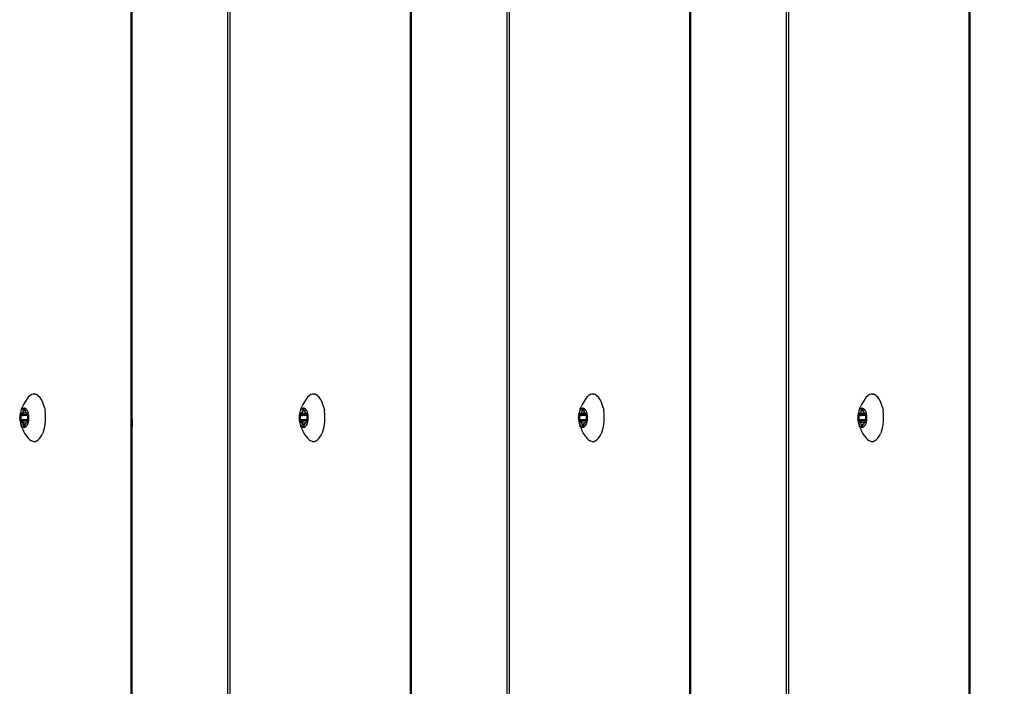
# Model space of a CAD drawing. Units: inches. Extents: x -97 to 951, y 78 to 810.
# Drawn here: x 359 to 380, y 243 to 257 of the extents above; entities that cross this region are included whole.
import ezdxf

# ---------------------------------------------------------------- set-up
doc = ezdxf.new("R2010")
doc.units = ezdxf.units.IN
doc.header["$MEASUREMENT"] = 0
doc.layers.add('VP-DIM', color=7, linetype='Continuous')
doc.layers.add('VP-EQ', color=7, linetype='Continuous', true_color=0x8a3492)
doc.styles.get("Standard").update_dxf_attribs({"font": 'arial.ttf'})
doc.dimstyles.get("Standard").update_dxf_attribs({"dimtxt": 14, "dimasz": 20, "dimexe": 20, "dimexo": 50, "dimgap": 20, "dimtad": 0, "dimdec": 0, "dimzin": 0, "dimdsep": 46, "dimtxsty": 'Standard', "dimcen": -0.09, "dimadec": 0, "dimazin": 0, "dimtfac": 1, "dimtdec": 4, "dimtofl": 0, "dimtmove": 0, "dimatfit": 3, "dimfxl": 70, "dimfxlon": 1, "dimtolj": 1, "dimtzin": 0, "dimarcsym": 0})

# ---------------------------------------------------------------- blocks, each defined once
blk = doc.blocks.new('1203')
at = {"color": 7}
for p, q in [((-100.645, 114.226), (-100.571, 114.273)), ((-100.571, 114.273), (-100.529, 114.296)), ((-100.459, 114.328), (-100.529, 114.296)), ((-100.459, 114.328), (-100.423, 114.343)), ((-100.445, 114.3), (-100.45, 114.285)), ((-100.45, 114.285), (-100.45, 114.27)), ((-100.45, 114.27), (-100.445, 114.255)), ((-100.436, 114.314), (-100.445, 114.3)), ((-100.445, 114.255), (-100.436, 114.241)), ((-100.423, 114.328), (-100.436, 114.314)), ((-100.43, 114.278), (-100.429, 114.28)), ((-100.429, 114.275), (-100.43, 114.278)), ((-100.429, 114.28), (-100.427, 114.283)), ((-100.427, 114.273), (-100.429, 114.275)), ((-100.427, 114.283), (-100.424, 114.285)), ((-100.424, 114.27), (-100.427, 114.273)), ((-100.424, 114.285), (-100.42, 114.286)), ((-100.42, 114.269), (-100.424, 114.27)), ((-100.385, 114.351), (-100.423, 114.343)), ((-100.406, 114.34), (-100.423, 114.328)), ((-100.42, 114.286), (-100.394, 114.293)), ((-100.42, 114.269), (-100.42, 114.286)), ((-100.394, 114.262), (-100.42, 114.269)), ((-100.385, 114.351), (-100.406, 114.34)), ((-100.394, 114.293), (-100.388, 114.296)), ((-100.394, 114.262), (-100.394, 114.293)), ((-100.388, 114.26), (-100.394, 114.262)), ((-100.388, 114.296), (-100.384, 114.298)), ((-100.384, 114.257), (-100.388, 114.26)), ((-100.361, 114.36), (-100.385, 114.351)), ((-100.384, 114.298), (-100.381, 114.301)), ((-100.381, 114.254), (-100.384, 114.257)), ((-100.381, 114.301), (-100.37, 114.313)), ((-100.37, 114.313), (-100.355, 114.323)), ((-100.335, 114.368), (-100.361, 114.36)), ((-100.355, 114.323), (-100.352, 114.326)), ((-100.349, 114.314), (-100.355, 114.323)), ((-100.349, 114.297), (-100.355, 114.232)), ((-100.352, 114.326), (-100.348, 114.332)), ((-100.352, 114.326), (-100.349, 114.329)), ((-100.349, 114.329), (-100.348, 114.332)), ((-100.333, 114.316), (-100.349, 114.314)), ((-100.349, 114.297), (-100.349, 114.314)), ((-100.348, 114.349), (-100.346, 114.352)), ((-100.348, 114.347), (-100.348, 114.349)), ((-100.348, 114.332), (-100.348, 114.347)), ((-100.346, 114.352), (-100.342, 114.354)), ((-100.342, 114.354), (-100.338, 114.356)), ((-100.338, 114.356), (-100.333, 114.357)), ((-100.306, 114.373), (-100.335, 114.368)), ((-100.333, 114.357), (-100.328, 114.357)), ((-100.328, 114.357), (-100.323, 114.357)), ((-100.322, 114.317), (-100.328, 114.316)), ((-100.323, 114.357), (-100.318, 114.356)), ((-100.318, 114.317), (-100.322, 114.317)), ((-100.318, 114.356), (-100.292, 114.348)), ((-100.318, 114.317), (-100.318, 114.356)), ((-100.318, 114.3), (-100.318, 114.317)), ((-100.318, 114.2), (-100.318, 114.3)), ((-100.277, 114.376), (-100.306, 114.373)), ((-100.292, 114.348), (-100.285, 114.347)), ((-100.292, 114.318), (-100.292, 114.348)), ((-100.278, 114.319), (-100.292, 114.318)), ((-100.292, 114.301), (-100.292, 114.318)), ((-100.292, 114.207), (-100.292, 114.301)), ((-100.285, 114.347), (-100.278, 114.346)), ((-100.278, 114.346), (-100.271, 114.346)), ((-100.246, 114.378), (-100.277, 114.376)), ((-100.271, 114.346), (-100.246, 114.348)), ((-100.216, 114.376), (-100.246, 114.378)), ((-100.246, 114.348), (-100.221, 114.346)), ((-100.221, 114.346), (-100.214, 114.346)), ((-100.186, 114.373), (-100.216, 114.376)), ((-100.214, 114.346), (-100.207, 114.347)), ((-100.2, 114.318), (-100.214, 114.319)), ((-100.207, 114.347), (-100.2, 114.348)), ((-100.2, 114.348), (-100.175, 114.356)), ((-100.2, 114.318), (-100.2, 114.348)), ((-100.2, 114.301), (-100.2, 114.318)), ((-100.2, 114.207), (-100.2, 114.301)), ((-100.158, 114.368), (-100.186, 114.373)), ((-100.175, 114.356), (-100.17, 114.357)), ((-100.175, 114.317), (-100.175, 114.356)), ((-100.17, 114.317), (-100.175, 114.317)), ((-100.175, 114.3), (-100.175, 114.317)), ((-100.175, 114.2), (-100.175, 114.3)), ((-100.17, 114.357), (-100.165, 114.357)), ((-100.165, 114.316), (-100.17, 114.317)), ((-100.165, 114.357), (-100.159, 114.357)), ((-100.159, 114.357), (-100.154, 114.356)), ((-100.144, 114.314), (-100.159, 114.316)), ((-100.131, 114.36), (-100.158, 114.368)), ((-100.154, 114.356), (-100.15, 114.354)), ((-100.15, 114.354), (-100.147, 114.352)), ((-100.147, 114.352), (-100.145, 114.349)), ((-100.145, 114.349), (-100.144, 114.347)), ((-100.144, 114.347), (-100.144, 114.332)), ((-100.144, 114.332), (-100.143, 114.329)), ((-100.144, 114.314), (-100.141, 114.326)), ((-100.137, 114.313), (-100.144, 114.314)), ((-100.144, 114.298), (-100.144, 114.314)), ((-100.137, 114.232), (-100.144, 114.298)), ((-100.143, 114.329), (-100.141, 114.326)), ((-100.141, 114.326), (-100.137, 114.323)), ((-100.137, 114.323), (-100.123, 114.313)), ((-100.108, 114.351), (-100.131, 114.36)), ((-100.123, 114.313), (-100.112, 114.301)), ((-100.112, 114.301), (-100.109, 114.298)), ((-100.109, 114.257), (-100.112, 114.254)), ((-100.109, 114.298), (-100.104, 114.296)), ((-100.104, 114.26), (-100.109, 114.257)), ((-100.087, 114.34), (-100.108, 114.351)), ((-100.07, 114.343), (-100.108, 114.351)), ((-100.104, 114.296), (-100.098, 114.292)), ((-100.098, 114.262), (-100.104, 114.26)), ((-100.098, 114.292), (-100.073, 114.286)), ((-100.098, 114.262), (-100.098, 114.292)), ((-100.073, 114.269), (-100.098, 114.262)), ((-100.07, 114.328), (-100.087, 114.34)), ((-100.073, 114.286), (-100.069, 114.285)), ((-100.073, 114.269), (-100.073, 114.286)), ((-100.069, 114.27), (-100.073, 114.269)), ((-100.033, 114.328), (-100.07, 114.343)), ((-100.056, 114.314), (-100.07, 114.328)), ((-100.069, 114.285), (-100.065, 114.283)), ((-100.065, 114.273), (-100.069, 114.27)), ((-100.065, 114.283), (-100.063, 114.28)), ((-100.063, 114.275), (-100.065, 114.273)), ((-100.063, 114.28), (-100.063, 114.278)), ((-100.063, 114.278), (-100.063, 114.275)), ((-100.047, 114.3), (-100.056, 114.314)), ((-100.056, 114.241), (-100.047, 114.255)), ((-100.043, 114.285), (-100.047, 114.3)), ((-100.047, 114.255), (-100.043, 114.27)), ((-100.043, 114.27), (-100.043, 114.285)), ((-99.964, 114.296), (-100.033, 114.328)), ((-99.922, 114.273), (-99.964, 114.296)), ((-99.848, 114.226), (-99.922, 114.273)), ((-100.755, 114.088), (-100.743, 114.125)), ((-100.755, 114.088), (-100.755, 114.051)), ((-100.755, 114.051), (-100.743, 114.014)), ((-100.755, 114.051), (-100.754, 114.032)), ((-100.721, 114.161), (-100.743, 114.125)), ((-100.688, 114.195), (-100.721, 114.161)), ((-100.645, 114.226), (-100.688, 114.195)), ((-100.436, 114.241), (-100.423, 114.228)), ((-100.423, 114.228), (-100.406, 114.215)), ((-100.406, 114.215), (-100.385, 114.204)), ((-100.385, 114.204), (-100.361, 114.195)), ((-100.37, 114.243), (-100.381, 114.254)), ((-100.355, 114.232), (-100.37, 114.243)), ((-100.361, 114.195), (-100.335, 114.187)), ((-100.352, 114.23), (-100.355, 114.232)), ((-100.349, 114.226), (-100.352, 114.23)), ((-100.348, 114.223), (-100.349, 114.226)), ((-100.348, 114.208), (-100.348, 114.223)), ((-100.348, 114.206), (-100.348, 114.208)), ((-100.346, 114.203), (-100.348, 114.206)), ((-100.342, 114.201), (-100.346, 114.203)), ((-100.338, 114.2), (-100.342, 114.201)), ((-100.333, 114.199), (-100.338, 114.2)), ((-100.335, 114.187), (-100.306, 114.182)), ((-100.328, 114.198), (-100.333, 114.199)), ((-100.323, 114.199), (-100.328, 114.198)), ((-100.318, 114.2), (-100.323, 114.199)), ((-100.292, 114.207), (-100.318, 114.2)), ((-100.306, 114.182), (-100.277, 114.179)), ((-100.285, 114.208), (-100.292, 114.207)), ((-100.278, 114.209), (-100.285, 114.208)), ((-100.271, 114.209), (-100.278, 114.209)), ((-100.277, 114.179), (-100.246, 114.178)), ((-100.246, 114.208), (-100.271, 114.209)), ((-100.221, 114.209), (-100.246, 114.208)), ((-100.246, 114.178), (-100.216, 114.179)), ((-100.214, 114.209), (-100.221, 114.209)), ((-100.216, 114.179), (-100.186, 114.182)), ((-100.207, 114.208), (-100.214, 114.209)), ((-100.2, 114.207), (-100.207, 114.208)), ((-100.175, 114.2), (-100.2, 114.207)), ((-100.186, 114.182), (-100.158, 114.187)), ((-100.17, 114.199), (-100.175, 114.2)), ((-100.165, 114.198), (-100.17, 114.199)), ((-100.159, 114.199), (-100.165, 114.198)), ((-100.154, 114.2), (-100.159, 114.199)), ((-100.158, 114.187), (-100.131, 114.195)), ((-100.15, 114.201), (-100.154, 114.2)), ((-100.147, 114.203), (-100.15, 114.201)), ((-100.145, 114.206), (-100.147, 114.203)), ((-100.144, 114.208), (-100.145, 114.206)), ((-100.144, 114.223), (-100.141, 114.23)), ((-100.143, 114.226), (-100.144, 114.223)), ((-100.144, 114.223), (-100.144, 114.208)), ((-100.141, 114.23), (-100.143, 114.226)), ((-100.137, 114.232), (-100.141, 114.23)), ((-100.123, 114.243), (-100.137, 114.232)), ((-100.131, 114.195), (-100.108, 114.204)), ((-100.112, 114.254), (-100.123, 114.243)), ((-100.108, 114.204), (-100.087, 114.215)), ((-100.087, 114.215), (-100.07, 114.228)), ((-100.07, 114.228), (-100.056, 114.241)), ((-99.805, 114.195), (-99.848, 114.226)), ((-99.772, 114.161), (-99.805, 114.195)), ((-99.749, 114.125), (-99.772, 114.161)), ((-99.738, 114.088), (-99.749, 114.125)), ((-99.738, 114.051), (-99.74, 114.044)), ((-99.74, 114.044), (-99.738, 114.037)), ((-99.738, 114.051), (-99.738, 114.088)), ((-100.743, 114.014), (-100.721, 113.978)), ((-100.721, 113.978), (-100.688, 113.945)), ((-100.688, 113.945), (-100.645, 113.914)), ((-100.645, 113.914), (-100.593, 113.886)), ((-100.534, 113.863), (-100.593, 113.886)), ((-100.534, 113.863), (-100.468, 113.844)), ((-100.468, 113.844), (-100.397, 113.831)), ((-100.397, 113.831), (-100.322, 113.822)), ((-100.17, 113.822), (-100.096, 113.831)), ((-100.025, 113.844), (-100.096, 113.831)), ((-100.025, 113.844), (-99.959, 113.863)), ((-99.959, 113.863), (-99.899, 113.886)), ((-99.899, 113.886), (-99.848, 113.914)), ((-99.848, 113.914), (-99.805, 113.945)), ((-99.805, 113.945), (-99.772, 113.978)), ((-99.772, 113.978), (-99.749, 114.014)), ((-99.749, 114.014), (-99.744, 114.018)), ((-99.744, 114.018), (-99.74, 114.027)), ((-99.74, 114.027), (-99.738, 114.032)), ((-99.738, 114.032), (-99.738, 114.037)), ((-100.322, 113.822), (-100.246, 113.82)), ((-100.246, 113.82), (-100.17, 113.822)), ((-112.812, 111.983), (-101.98, 111.983)), ((-112.8, 111.96), (-101.98, 111.96)), ((-101.98, 111.983), (-101.98, 111.96)), ((-101.98, 111.983), (-101.97, 111.983)), ((-101.98, 111.96), (-101.97, 111.96)), ((-101.97, 111.96), (-101.97, 111.983)), ((-101.97, 111.983), (-101.946, 111.983)), ((-101.97, 111.96), (-101.946, 111.96)), ((-101.946, 111.983), (-101.946, 111.96)), ((-101.946, 111.983), (-101.908, 111.983)), ((-101.946, 111.96), (-101.908, 111.96)), ((-101.908, 111.96), (-101.908, 111.983)), ((-101.908, 111.983), (-100.498, 111.983)), ((-101.908, 111.96), (-100.436, 111.96)), ((-100.498, 111.983), (-100.436, 111.96)), ((-100.498, 111.983), (-100.249, 111.983)), ((-100.259, 111.96), (-100.436, 111.96)), ((-100.259, 111.96), (-100.249, 111.983)), ((-100.248, 111.964), (-100.259, 111.96)), ((-100.259, 111.96), (-100.248, 111.96)), ((-100.249, 111.983), (-100.248, 111.964)), ((-100.249, 111.983), (-100.042, 111.983)), ((-100.248, 111.964), (-100.248, 111.96)), ((-100.248, 111.96), (-100.06, 111.96)), ((-100.06, 111.96), (-100.042, 111.966)), ((-100.06, 111.96), (-100.042, 111.96)), ((-100.042, 111.966), (-99.997, 111.983)), ((-100.042, 111.966), (-100.042, 111.983)), ((-100.042, 111.983), (-99.997, 111.983)), ((-100.042, 111.96), (-100.042, 111.966)), ((-100.042, 111.96), (-99.736, 111.96)), ((-99.997, 111.983), (-99.736, 111.983)), ((-99.736, 111.983), (-99.736, 111.96)), ((-99.736, 111.983), (-95.656, 111.983)), ((-99.736, 111.96), (-95.656, 111.96)), ((-95.656, 111.96), (-95.656, 111.983)), ((-95.656, 111.983), (-84.113, 111.983)), ((-95.656, 111.96), (-84.106, 111.96)), ((-113.202, 109.902), (28.986, 109.902)), ((28.986, 109.861), (-113.202, 109.861)), ((-100.459, 108.326), (-100.423, 108.34)), ((-100.385, 108.349), (-100.423, 108.34)), ((-100.406, 108.338), (-100.423, 108.325)), ((-100.385, 108.349), (-100.406, 108.338)), ((-100.361, 108.358), (-100.385, 108.349)), ((-100.335, 108.366), (-100.361, 108.358)), ((-100.352, 108.323), (-100.348, 108.33)), ((-100.349, 108.327), (-100.348, 108.33)), ((-100.348, 108.347), (-100.346, 108.35)), ((-100.348, 108.345), (-100.348, 108.347)), ((-100.348, 108.33), (-100.348, 108.345)), ((-100.346, 108.35), (-100.342, 108.352)), ((-100.342, 108.352), (-100.338, 108.353)), ((-100.338, 108.353), (-100.333, 108.354)), ((-100.306, 108.371), (-100.335, 108.366)), ((-100.333, 108.354), (-100.328, 108.355)), ((-100.328, 108.355), (-100.323, 108.354)), ((-100.323, 108.354), (-100.318, 108.353)), ((-100.318, 108.353), (-100.292, 108.346)), ((-100.318, 108.315), (-100.318, 108.353)), ((-100.277, 108.374), (-100.306, 108.371)), ((-100.292, 108.346), (-100.285, 108.345)), ((-100.292, 108.316), (-100.292, 108.346)), ((-100.285, 108.345), (-100.278, 108.344)), ((-100.278, 108.344), (-100.271, 108.344)), ((-100.246, 108.375), (-100.277, 108.374)), ((-100.271, 108.344), (-100.246, 108.345)), ((-100.216, 108.374), (-100.246, 108.375)), ((-100.246, 108.345), (-100.221, 108.344)), ((-100.221, 108.344), (-100.214, 108.344)), ((-100.186, 108.371), (-100.216, 108.374)), ((-100.214, 108.344), (-100.207, 108.345)), ((-100.207, 108.345), (-100.2, 108.346)), ((-100.2, 108.346), (-100.175, 108.353)), ((-100.2, 108.316), (-100.2, 108.346)), ((-100.158, 108.366), (-100.186, 108.371)), ((-100.175, 108.353), (-100.17, 108.354)), ((-100.175, 108.315), (-100.175, 108.353)), ((-100.17, 108.354), (-100.165, 108.355)), ((-100.165, 108.355), (-100.159, 108.354)), ((-100.159, 108.354), (-100.154, 108.353)), ((-100.131, 108.358), (-100.158, 108.366)), ((-100.154, 108.353), (-100.15, 108.352)), ((-100.15, 108.352), (-100.147, 108.35)), ((-100.147, 108.35), (-100.145, 108.347)), ((-100.145, 108.347), (-100.144, 108.345)), ((-100.144, 108.345), (-100.144, 108.33)), ((-100.144, 108.33), (-100.143, 108.327)), ((-100.108, 108.349), (-100.131, 108.358)), ((-100.087, 108.338), (-100.108, 108.349)), ((-100.07, 108.34), (-100.108, 108.349)), ((-100.07, 108.325), (-100.087, 108.338)), ((-100.033, 108.326), (-100.07, 108.34)), ((-100.755, 108.086), (-100.743, 108.123)), ((-100.721, 108.159), (-100.743, 108.123)), ((-100.688, 108.193), (-100.721, 108.159)), ((-100.645, 108.224), (-100.688, 108.193)), ((-100.645, 108.224), (-100.571, 108.271)), ((-100.571, 108.271), (-100.529, 108.293)), ((-100.459, 108.326), (-100.529, 108.293)), ((-100.445, 108.298), (-100.45, 108.283)), ((-100.45, 108.283), (-100.45, 108.268)), ((-100.45, 108.268), (-100.445, 108.253)), ((-100.436, 108.312), (-100.445, 108.298)), ((-100.445, 108.253), (-100.436, 108.239)), ((-100.423, 108.325), (-100.436, 108.312)), ((-100.436, 108.239), (-100.423, 108.225)), ((-100.43, 108.275), (-100.429, 108.278)), ((-100.429, 108.273), (-100.43, 108.275)), ((-100.429, 108.278), (-100.427, 108.28)), ((-100.427, 108.27), (-100.429, 108.273)), ((-100.427, 108.28), (-100.424, 108.283)), ((-100.424, 108.268), (-100.427, 108.27)), ((-100.424, 108.283), (-100.42, 108.284)), ((-100.42, 108.267), (-100.424, 108.268)), ((-100.423, 108.225), (-100.406, 108.213)), ((-100.42, 108.284), (-100.394, 108.291)), ((-100.42, 108.267), (-100.42, 108.284)), ((-100.394, 108.26), (-100.42, 108.267)), ((-100.406, 108.213), (-100.385, 108.202)), ((-100.394, 108.291), (-100.388, 108.293)), ((-100.394, 108.26), (-100.394, 108.291)), ((-100.388, 108.257), (-100.394, 108.26)), ((-100.388, 108.293), (-100.384, 108.296)), ((-100.384, 108.255), (-100.388, 108.257)), ((-100.385, 108.202), (-100.361, 108.193)), ((-100.384, 108.296), (-100.381, 108.299)), ((-100.381, 108.252), (-100.384, 108.255)), ((-100.381, 108.299), (-100.37, 108.31)), ((-100.37, 108.24), (-100.381, 108.252)), ((-100.37, 108.31), (-100.355, 108.321)), ((-100.355, 108.23), (-100.37, 108.24)), ((-100.361, 108.193), (-100.335, 108.185)), ((-100.355, 108.321), (-100.352, 108.323)), ((-100.349, 108.312), (-100.355, 108.321)), ((-100.349, 108.295), (-100.355, 108.23)), ((-100.352, 108.227), (-100.355, 108.23)), ((-100.352, 108.323), (-100.349, 108.327)), ((-100.349, 108.224), (-100.352, 108.227)), ((-100.333, 108.314), (-100.349, 108.312)), ((-100.349, 108.295), (-100.349, 108.312)), ((-100.348, 108.221), (-100.349, 108.224)), ((-100.348, 108.206), (-100.348, 108.221)), ((-100.348, 108.204), (-100.348, 108.206)), ((-100.346, 108.201), (-100.348, 108.204)), ((-100.342, 108.199), (-100.346, 108.201)), ((-100.338, 108.197), (-100.342, 108.199)), ((-100.333, 108.196), (-100.338, 108.197)), ((-100.335, 108.185), (-100.306, 108.18)), ((-100.328, 108.196), (-100.333, 108.196)), ((-100.322, 108.315), (-100.328, 108.314)), ((-100.323, 108.196), (-100.328, 108.196)), ((-100.318, 108.197), (-100.323, 108.196)), ((-100.318, 108.315), (-100.322, 108.315)), ((-100.318, 108.298), (-100.318, 108.315)), ((-100.318, 108.197), (-100.318, 108.298)), ((-100.292, 108.205), (-100.318, 108.197)), ((-100.306, 108.18), (-100.277, 108.177)), ((-100.278, 108.317), (-100.292, 108.316)), ((-100.292, 108.299), (-100.292, 108.316)), ((-100.292, 108.205), (-100.292, 108.299)), ((-100.285, 108.206), (-100.292, 108.205)), ((-100.278, 108.207), (-100.285, 108.206)), ((-100.271, 108.207), (-100.278, 108.207)), ((-100.277, 108.177), (-100.246, 108.175)), ((-100.246, 108.205), (-100.271, 108.207)), ((-100.221, 108.207), (-100.246, 108.205)), ((-100.246, 108.175), (-100.216, 108.177)), ((-100.214, 108.207), (-100.221, 108.207)), ((-100.216, 108.177), (-100.186, 108.18)), ((-100.2, 108.316), (-100.214, 108.317)), ((-100.207, 108.206), (-100.214, 108.207)), ((-100.2, 108.205), (-100.207, 108.206)), ((-100.2, 108.299), (-100.2, 108.316)), ((-100.2, 108.205), (-100.2, 108.299)), ((-100.175, 108.197), (-100.2, 108.205)), ((-100.186, 108.18), (-100.158, 108.185)), ((-100.17, 108.315), (-100.175, 108.315)), ((-100.175, 108.298), (-100.175, 108.315)), ((-100.175, 108.197), (-100.175, 108.298)), ((-100.17, 108.196), (-100.175, 108.197)), ((-100.165, 108.314), (-100.17, 108.315)), ((-100.165, 108.196), (-100.17, 108.196)), ((-100.159, 108.196), (-100.165, 108.196)), ((-100.144, 108.312), (-100.159, 108.314)), ((-100.154, 108.197), (-100.159, 108.196)), ((-100.158, 108.185), (-100.131, 108.193)), ((-100.15, 108.199), (-100.154, 108.197)), ((-100.147, 108.201), (-100.15, 108.199)), ((-100.145, 108.204), (-100.147, 108.201)), ((-100.144, 108.206), (-100.145, 108.204)), ((-100.144, 108.312), (-100.141, 108.323)), ((-100.137, 108.311), (-100.144, 108.312)), ((-100.144, 108.295), (-100.144, 108.312)), ((-100.144, 108.295), (-100.137, 108.23)), ((-100.144, 108.221), (-100.141, 108.227)), ((-100.143, 108.224), (-100.144, 108.221)), ((-100.144, 108.221), (-100.144, 108.206)), ((-100.143, 108.327), (-100.141, 108.323)), ((-100.141, 108.227), (-100.143, 108.224)), ((-100.141, 108.323), (-100.137, 108.321)), ((-100.137, 108.23), (-100.141, 108.227)), ((-100.137, 108.321), (-100.123, 108.31)), ((-100.123, 108.24), (-100.137, 108.23)), ((-100.131, 108.193), (-100.108, 108.202)), ((-100.123, 108.31), (-100.112, 108.299)), ((-100.112, 108.252), (-100.123, 108.24)), ((-100.112, 108.299), (-100.109, 108.296)), ((-100.109, 108.255), (-100.112, 108.252)), ((-100.109, 108.296), (-100.104, 108.293)), ((-100.104, 108.257), (-100.109, 108.255)), ((-100.108, 108.202), (-100.087, 108.213)), ((-100.104, 108.293), (-100.098, 108.29)), ((-100.098, 108.26), (-100.104, 108.257)), ((-100.098, 108.29), (-100.073, 108.284)), ((-100.098, 108.26), (-100.098, 108.29)), ((-100.073, 108.267), (-100.098, 108.26)), ((-100.087, 108.213), (-100.07, 108.225)), ((-100.073, 108.284), (-100.069, 108.283)), ((-100.073, 108.267), (-100.073, 108.284)), ((-100.069, 108.268), (-100.073, 108.267)), ((-100.056, 108.312), (-100.07, 108.325)), ((-100.07, 108.225), (-100.056, 108.239)), ((-100.069, 108.283), (-100.065, 108.28)), ((-100.065, 108.27), (-100.069, 108.268)), ((-100.065, 108.28), (-100.063, 108.278)), ((-100.063, 108.273), (-100.065, 108.27)), ((-100.063, 108.278), (-100.063, 108.275)), ((-100.063, 108.275), (-100.063, 108.273)), ((-100.047, 108.298), (-100.056, 108.312)), ((-100.056, 108.239), (-100.047, 108.253)), ((-100.043, 108.283), (-100.047, 108.298)), ((-100.047, 108.253), (-100.043, 108.268)), ((-100.043, 108.268), (-100.043, 108.283)), ((-99.964, 108.293), (-100.033, 108.326)), ((-99.922, 108.271), (-99.964, 108.293)), ((-99.848, 108.224), (-99.922, 108.271)), ((-99.805, 108.193), (-99.848, 108.224)), ((-99.772, 108.159), (-99.805, 108.193)), ((-99.749, 108.123), (-99.772, 108.159)), ((-99.738, 108.086), (-99.749, 108.123)), ((-100.755, 108.086), (-100.755, 108.049)), ((-100.755, 108.049), (-100.743, 108.012)), ((-100.755, 108.049), (-100.754, 108.028)), ((-100.743, 108.012), (-100.721, 107.976)), ((-100.721, 107.976), (-100.688, 107.943)), ((-100.688, 107.943), (-100.645, 107.912)), ((-100.645, 107.912), (-100.593, 107.884)), ((-99.899, 107.884), (-99.848, 107.912)), ((-99.848, 107.912), (-99.805, 107.943)), ((-99.805, 107.943), (-99.772, 107.976)), ((-99.772, 107.976), (-99.749, 108.012)), ((-99.749, 108.012), (-99.744, 108.016)), ((-99.744, 108.016), (-99.74, 108.025)), ((-99.738, 108.049), (-99.74, 108.042)), ((-99.74, 108.042), (-99.738, 108.035)), ((-99.74, 108.025), (-99.738, 108.03)), ((-99.738, 108.049), (-99.738, 108.086)), ((-99.738, 108.03), (-99.738, 108.035)), ((-100.534, 107.861), (-100.593, 107.884)), ((-100.534, 107.861), (-100.468, 107.842)), ((-100.468, 107.842), (-100.397, 107.829)), ((-100.397, 107.829), (-100.322, 107.82)), ((-100.322, 107.82), (-100.246, 107.818)), ((-100.246, 107.818), (-100.17, 107.82)), ((-100.17, 107.82), (-100.096, 107.829)), ((-100.025, 107.842), (-100.096, 107.829)), ((-100.025, 107.842), (-99.959, 107.861)), ((-99.959, 107.861), (-99.899, 107.884)), ((-113.202, 105.981), (28.986, 105.981)), ((-113.202, 105.958), (28.986, 105.958)), ((-113.202, 103.899), (28.986, 103.899)), ((28.986, 103.859), (-113.202, 103.859)), ((-100.645, 102.221), (-100.688, 102.191)), ((-100.645, 102.221), (-100.571, 102.269)), ((-100.571, 102.269), (-100.529, 102.291)), ((-100.459, 102.324), (-100.529, 102.291)), ((-100.459, 102.324), (-100.423, 102.338)), ((-100.445, 102.296), (-100.45, 102.281)), ((-100.45, 102.281), (-100.45, 102.266)), ((-100.45, 102.266), (-100.445, 102.251)), ((-100.436, 102.31), (-100.445, 102.296)), ((-100.445, 102.251), (-100.436, 102.237)), ((-100.423, 102.323), (-100.436, 102.31)), ((-100.436, 102.237), (-100.423, 102.223)), ((-100.43, 102.273), (-100.429, 102.276)), ((-100.429, 102.271), (-100.43, 102.273)), ((-100.429, 102.276), (-100.427, 102.278)), ((-100.427, 102.268), (-100.429, 102.271)), ((-100.427, 102.278), (-100.424, 102.28)), ((-100.424, 102.266), (-100.427, 102.268)), ((-100.424, 102.28), (-100.42, 102.282)), ((-100.42, 102.265), (-100.424, 102.266)), ((-100.385, 102.347), (-100.423, 102.338)), ((-100.406, 102.336), (-100.423, 102.323)), ((-100.423, 102.223), (-100.406, 102.211)), ((-100.42, 102.282), (-100.394, 102.289)), ((-100.42, 102.265), (-100.42, 102.282)), ((-100.394, 102.257), (-100.42, 102.265)), ((-100.385, 102.347), (-100.406, 102.336)), ((-100.406, 102.211), (-100.385, 102.2)), ((-100.394, 102.289), (-100.388, 102.291)), ((-100.394, 102.257), (-100.394, 102.289)), ((-100.388, 102.255), (-100.394, 102.257)), ((-100.388, 102.291), (-100.384, 102.294)), ((-100.384, 102.253), (-100.388, 102.255)), ((-100.361, 102.356), (-100.385, 102.347)), ((-100.385, 102.2), (-100.361, 102.191)), ((-100.384, 102.294), (-100.381, 102.297)), ((-100.381, 102.25), (-100.384, 102.253)), ((-100.381, 102.297), (-100.37, 102.308)), ((-100.37, 102.238), (-100.381, 102.25)), ((-100.37, 102.308), (-100.355, 102.318)), ((-100.355, 102.228), (-100.37, 102.238)), ((-100.335, 102.363), (-100.361, 102.356)), ((-100.355, 102.318), (-100.352, 102.321)), ((-100.355, 102.318), (-100.349, 102.31)), ((-100.349, 102.293), (-100.355, 102.228)), ((-100.352, 102.225), (-100.355, 102.228)), ((-100.348, 102.328), (-100.352, 102.321)), ((-100.352, 102.321), (-100.349, 102.325)), ((-100.349, 102.222), (-100.352, 102.225)), ((-100.349, 102.325), (-100.348, 102.328)), ((-100.333, 102.312), (-100.349, 102.31)), ((-100.349, 102.31), (-100.349, 102.293)), ((-100.348, 102.219), (-100.349, 102.222)), ((-100.348, 102.345), (-100.346, 102.348)), ((-100.348, 102.343), (-100.348, 102.345)), ((-100.348, 102.328), (-100.348, 102.343)), ((-100.348, 102.204), (-100.348, 102.219)), ((-100.348, 102.201), (-100.348, 102.204)), ((-100.346, 102.199), (-100.348, 102.201)), ((-100.346, 102.348), (-100.342, 102.35)), ((-100.342, 102.197), (-100.346, 102.199)), ((-100.342, 102.35), (-100.338, 102.351)), ((-100.338, 102.195), (-100.342, 102.197)), ((-100.338, 102.351), (-100.333, 102.352)), ((-100.333, 102.194), (-100.338, 102.195)), ((-100.306, 102.369), (-100.335, 102.363)), ((-100.333, 102.352), (-100.328, 102.353)), ((-100.328, 102.194), (-100.333, 102.194)), ((-100.328, 102.353), (-100.323, 102.352)), ((-100.322, 102.313), (-100.328, 102.312)), ((-100.323, 102.194), (-100.328, 102.194)), ((-100.323, 102.352), (-100.318, 102.351)), ((-100.318, 102.195), (-100.323, 102.194)), ((-100.318, 102.313), (-100.322, 102.313)), ((-100.318, 102.351), (-100.292, 102.344)), ((-100.318, 102.313), (-100.318, 102.351)), ((-100.318, 102.296), (-100.318, 102.313)), ((-100.318, 102.195), (-100.318, 102.296)), ((-100.292, 102.203), (-100.318, 102.195)), ((-100.277, 102.372), (-100.306, 102.369)), ((-100.292, 102.344), (-100.285, 102.343)), ((-100.292, 102.314), (-100.292, 102.344)), ((-100.278, 102.314), (-100.292, 102.314)), ((-100.292, 102.297), (-100.292, 102.314)), ((-100.292, 102.203), (-100.292, 102.297)), ((-100.285, 102.204), (-100.292, 102.203)), ((-100.285, 102.343), (-100.278, 102.342)), ((-100.278, 102.205), (-100.285, 102.204)), ((-100.278, 102.342), (-100.271, 102.342)), ((-100.271, 102.204), (-100.278, 102.205)), ((-100.246, 102.373), (-100.277, 102.372)), ((-100.271, 102.342), (-100.246, 102.343)), ((-100.246, 102.203), (-100.271, 102.204)), ((-100.216, 102.372), (-100.246, 102.373)), ((-100.246, 102.343), (-100.221, 102.342)), ((-100.221, 102.204), (-100.246, 102.203)), ((-100.221, 102.342), (-100.214, 102.342)), ((-100.214, 102.205), (-100.221, 102.204)), ((-100.186, 102.369), (-100.216, 102.372)), ((-100.214, 102.342), (-100.207, 102.343)), ((-100.2, 102.314), (-100.214, 102.314)), ((-100.207, 102.204), (-100.214, 102.205)), ((-100.207, 102.343), (-100.2, 102.344)), ((-100.2, 102.203), (-100.207, 102.204)), ((-100.2, 102.344), (-100.175, 102.351)), ((-100.2, 102.314), (-100.2, 102.344)), ((-100.2, 102.297), (-100.2, 102.314)), ((-100.2, 102.203), (-100.2, 102.297)), ((-100.175, 102.195), (-100.2, 102.203)), ((-100.158, 102.363), (-100.186, 102.369)), ((-100.175, 102.351), (-100.17, 102.352)), ((-100.175, 102.313), (-100.175, 102.351)), ((-100.17, 102.313), (-100.175, 102.313)), ((-100.175, 102.296), (-100.175, 102.313)), ((-100.175, 102.195), (-100.175, 102.296)), ((-100.17, 102.194), (-100.175, 102.195)), ((-100.17, 102.352), (-100.165, 102.353)), ((-100.165, 102.312), (-100.17, 102.313)), ((-100.165, 102.194), (-100.17, 102.194)), ((-100.165, 102.353), (-100.159, 102.352)), ((-100.159, 102.194), (-100.165, 102.194)), ((-100.159, 102.352), (-100.154, 102.351)), ((-100.144, 102.31), (-100.159, 102.312)), ((-100.154, 102.195), (-100.159, 102.194)), ((-100.131, 102.356), (-100.158, 102.363)), ((-100.154, 102.351), (-100.15, 102.35)), ((-100.15, 102.197), (-100.154, 102.195)), ((-100.15, 102.35), (-100.147, 102.348)), ((-100.147, 102.199), (-100.15, 102.197)), ((-100.147, 102.348), (-100.145, 102.345)), ((-100.145, 102.201), (-100.147, 102.199)), ((-100.145, 102.345), (-100.144, 102.343)), ((-100.144, 102.204), (-100.145, 102.201)), ((-100.144, 102.343), (-100.144, 102.328)), ((-100.144, 102.328), (-100.143, 102.325)), ((-100.144, 102.31), (-100.141, 102.321)), ((-100.137, 102.309), (-100.144, 102.31)), ((-100.144, 102.293), (-100.144, 102.31)), ((-100.144, 102.31), (-100.137, 102.292)), ((-100.137, 102.228), (-100.144, 102.293)), ((-100.144, 102.219), (-100.141, 102.225)), ((-100.143, 102.222), (-100.144, 102.219)), ((-100.144, 102.219), (-100.144, 102.204)), ((-100.143, 102.325), (-100.141, 102.321)), ((-100.141, 102.225), (-100.143, 102.222)), ((-100.141, 102.321), (-100.137, 102.318)), ((-100.137, 102.228), (-100.141, 102.225)), ((-100.137, 102.318), (-100.123, 102.308)), ((-100.137, 102.292), (-100.137, 102.228)), ((-100.123, 102.238), (-100.137, 102.228)), ((-100.108, 102.347), (-100.131, 102.356)), ((-100.131, 102.191), (-100.108, 102.2)), ((-100.123, 102.308), (-100.112, 102.297)), ((-100.112, 102.25), (-100.123, 102.238)), ((-100.112, 102.297), (-100.109, 102.294)), ((-100.109, 102.253), (-100.112, 102.25)), ((-100.109, 102.294), (-100.104, 102.291)), ((-100.104, 102.255), (-100.109, 102.253)), ((-100.087, 102.336), (-100.108, 102.347)), ((-100.07, 102.338), (-100.108, 102.347)), ((-100.108, 102.2), (-100.087, 102.211)), ((-100.104, 102.291), (-100.098, 102.288)), ((-100.098, 102.257), (-100.104, 102.255)), ((-100.098, 102.288), (-100.073, 102.282)), ((-100.098, 102.257), (-100.098, 102.288)), ((-100.073, 102.265), (-100.098, 102.257)), ((-100.07, 102.323), (-100.087, 102.336)), ((-100.087, 102.211), (-100.07, 102.223)), ((-100.073, 102.282), (-100.069, 102.28)), ((-100.073, 102.265), (-100.073, 102.282)), ((-100.069, 102.266), (-100.073, 102.265)), ((-100.033, 102.324), (-100.07, 102.338)), ((-100.056, 102.31), (-100.07, 102.323)), ((-100.07, 102.223), (-100.056, 102.237)), ((-100.069, 102.28), (-100.065, 102.278)), ((-100.065, 102.268), (-100.069, 102.266)), ((-100.065, 102.278), (-100.063, 102.276)), ((-100.063, 102.271), (-100.065, 102.268)), ((-100.063, 102.276), (-100.063, 102.273)), ((-100.063, 102.273), (-100.063, 102.271)), ((-100.047, 102.296), (-100.056, 102.31)), ((-100.056, 102.237), (-100.047, 102.251)), ((-100.043, 102.281), (-100.047, 102.296)), ((-100.047, 102.251), (-100.043, 102.266)), ((-100.043, 102.266), (-100.043, 102.281)), ((-99.964, 102.291), (-100.033, 102.324)), ((-99.922, 102.269), (-99.964, 102.291)), ((-99.848, 102.221), (-99.922, 102.269)), ((-99.805, 102.191), (-99.848, 102.221)), ((-100.755, 102.084), (-100.743, 102.121)), ((-100.755, 102.084), (-100.755, 102.047)), ((-100.755, 102.047), (-100.743, 102.01)), ((-100.755, 102.047), (-100.754, 102.026)), ((-100.721, 102.157), (-100.743, 102.121)), ((-100.743, 102.01), (-100.721, 101.974)), ((-100.688, 102.191), (-100.721, 102.157)), ((-100.361, 102.191), (-100.335, 102.183)), ((-100.335, 102.183), (-100.306, 102.178)), ((-100.306, 102.178), (-100.277, 102.174)), ((-100.277, 102.174), (-100.246, 102.173)), ((-100.246, 102.173), (-100.216, 102.174)), ((-100.216, 102.174), (-100.186, 102.178)), ((-100.186, 102.178), (-100.158, 102.183)), ((-100.158, 102.183), (-100.131, 102.191)), ((-99.772, 102.157), (-99.805, 102.191)), ((-99.749, 102.121), (-99.772, 102.157)), ((-99.772, 101.974), (-99.749, 102.01)), ((-99.738, 102.084), (-99.749, 102.121)), ((-99.749, 102.01), (-99.744, 102.014)), ((-99.744, 102.014), (-99.74, 102.023)), ((-99.738, 102.047), (-99.74, 102.039)), ((-99.74, 102.039), (-99.738, 102.033)), ((-99.74, 102.023), (-99.738, 102.028)), ((-99.738, 102.047), (-99.738, 102.084)), ((-99.738, 102.028), (-99.738, 102.033)), ((-100.721, 101.974), (-100.688, 101.94)), ((-100.688, 101.94), (-100.645, 101.91)), ((-100.645, 101.91), (-100.593, 101.882)), ((-100.534, 101.859), (-100.593, 101.882)), ((-100.534, 101.859), (-100.468, 101.84)), ((-100.468, 101.84), (-100.397, 101.827)), ((-100.397, 101.827), (-100.322, 101.818)), ((-100.322, 101.818), (-100.246, 101.815)), ((-100.246, 101.815), (-100.17, 101.818)), ((-100.17, 101.818), (-100.096, 101.827)), ((-100.025, 101.84), (-100.096, 101.827)), ((-100.025, 101.84), (-99.959, 101.859)), ((-99.959, 101.859), (-99.899, 101.882)), ((-99.899, 101.882), (-99.848, 101.91)), ((-99.848, 101.91), (-99.805, 101.94)), ((-99.805, 101.94), (-99.772, 101.974)), ((-113.202, 99.979), (28.986, 99.979)), ((-113.202, 99.955), (28.986, 99.955)), ((-113.202, 97.897), (28.986, 97.897)), ((28.986, 97.857), (-113.202, 97.857)), ((-100.571, 96.267), (-100.529, 96.289)), ((-100.459, 96.322), (-100.529, 96.289)), ((-100.459, 96.322), (-100.423, 96.336)), ((-100.445, 96.293), (-100.45, 96.279)), ((-100.45, 96.279), (-100.45, 96.264)), ((-100.436, 96.308), (-100.445, 96.293)), ((-100.423, 96.321), (-100.436, 96.308)), ((-100.43, 96.271), (-100.429, 96.274)), ((-100.429, 96.269), (-100.43, 96.271)), ((-100.429, 96.274), (-100.427, 96.276)), ((-100.427, 96.276), (-100.424, 96.278)), ((-100.424, 96.278), (-100.42, 96.28)), ((-100.385, 96.345), (-100.423, 96.336)), ((-100.406, 96.334), (-100.423, 96.321)), ((-100.42, 96.28), (-100.394, 96.287)), ((-100.42, 96.263), (-100.42, 96.28)), ((-100.385, 96.345), (-100.406, 96.334)), ((-100.394, 96.287), (-100.388, 96.289)), ((-100.394, 96.255), (-100.394, 96.287)), ((-100.388, 96.289), (-100.384, 96.292)), ((-100.361, 96.354), (-100.385, 96.345)), ((-100.384, 96.292), (-100.381, 96.295)), ((-100.381, 96.295), (-100.37, 96.306)), ((-100.37, 96.306), (-100.355, 96.316)), ((-100.335, 96.361), (-100.361, 96.354)), ((-100.355, 96.316), (-100.352, 96.319)), ((-100.349, 96.308), (-100.355, 96.316)), ((-100.355, 96.226), (-100.349, 96.291)), ((-100.352, 96.319), (-100.348, 96.326)), ((-100.352, 96.319), (-100.349, 96.323)), ((-100.349, 96.323), (-100.348, 96.326)), ((-100.333, 96.309), (-100.349, 96.308)), ((-100.349, 96.291), (-100.349, 96.308)), ((-100.348, 96.343), (-100.346, 96.346)), ((-100.348, 96.341), (-100.348, 96.343)), ((-100.348, 96.326), (-100.348, 96.341)), ((-100.346, 96.346), (-100.342, 96.348)), ((-100.342, 96.348), (-100.338, 96.349)), ((-100.338, 96.349), (-100.333, 96.35)), ((-100.306, 96.367), (-100.335, 96.361)), ((-100.333, 96.35), (-100.328, 96.351)), ((-100.328, 96.351), (-100.323, 96.35)), ((-100.322, 96.311), (-100.328, 96.31)), ((-100.323, 96.35), (-100.318, 96.349)), ((-100.318, 96.311), (-100.322, 96.311)), ((-100.318, 96.349), (-100.292, 96.342)), ((-100.318, 96.311), (-100.318, 96.349)), ((-100.318, 96.294), (-100.318, 96.311)), ((-100.318, 96.193), (-100.318, 96.294)), ((-100.277, 96.37), (-100.306, 96.367)), ((-100.292, 96.342), (-100.285, 96.341)), ((-100.292, 96.312), (-100.292, 96.342)), ((-100.278, 96.312), (-100.292, 96.312)), ((-100.292, 96.295), (-100.292, 96.312)), ((-100.292, 96.201), (-100.292, 96.295)), ((-100.285, 96.341), (-100.278, 96.34)), ((-100.278, 96.34), (-100.271, 96.34)), ((-100.246, 96.371), (-100.277, 96.37)), ((-100.271, 96.34), (-100.246, 96.341)), ((-100.216, 96.37), (-100.246, 96.371)), ((-100.246, 96.341), (-100.221, 96.34)), ((-100.221, 96.34), (-100.214, 96.34)), ((-100.186, 96.367), (-100.216, 96.37)), ((-100.214, 96.34), (-100.207, 96.341)), ((-100.2, 96.312), (-100.214, 96.312)), ((-100.207, 96.341), (-100.2, 96.342)), ((-100.2, 96.342), (-100.175, 96.349)), ((-100.2, 96.312), (-100.2, 96.342)), ((-100.2, 96.295), (-100.2, 96.312)), ((-100.2, 96.201), (-100.2, 96.295)), ((-100.158, 96.361), (-100.186, 96.367)), ((-100.175, 96.349), (-100.17, 96.35)), ((-100.175, 96.311), (-100.175, 96.349)), ((-100.17, 96.311), (-100.175, 96.311)), ((-100.175, 96.294), (-100.175, 96.311)), ((-100.175, 96.193), (-100.175, 96.294)), ((-100.17, 96.35), (-100.165, 96.351)), ((-100.165, 96.31), (-100.17, 96.311)), ((-100.165, 96.351), (-100.159, 96.35)), ((-100.159, 96.35), (-100.154, 96.349)), ((-100.144, 96.308), (-100.159, 96.309)), ((-100.131, 96.354), (-100.158, 96.361)), ((-100.154, 96.349), (-100.15, 96.348)), ((-100.15, 96.348), (-100.147, 96.346)), ((-100.147, 96.346), (-100.145, 96.343)), ((-100.145, 96.343), (-100.144, 96.341)), ((-100.144, 96.341), (-100.144, 96.326)), ((-100.144, 96.326), (-100.143, 96.323)), ((-100.144, 96.308), (-100.141, 96.319)), ((-100.137, 96.307), (-100.144, 96.308)), ((-100.144, 96.291), (-100.144, 96.308)), ((-100.144, 96.291), (-100.137, 96.226)), ((-100.143, 96.323), (-100.141, 96.319)), ((-100.141, 96.319), (-100.137, 96.316)), ((-100.137, 96.316), (-100.123, 96.306)), ((-100.108, 96.345), (-100.131, 96.354)), ((-100.123, 96.306), (-100.112, 96.295)), ((-100.112, 96.295), (-100.109, 96.292)), ((-100.109, 96.292), (-100.104, 96.289)), ((-100.087, 96.334), (-100.108, 96.345)), ((-100.07, 96.336), (-100.108, 96.345)), ((-100.104, 96.289), (-100.098, 96.285)), ((-100.098, 96.285), (-100.073, 96.28)), ((-100.098, 96.255), (-100.098, 96.285)), ((-100.07, 96.321), (-100.087, 96.334)), ((-100.073, 96.28), (-100.069, 96.278)), ((-100.073, 96.263), (-100.073, 96.28)), ((-100.033, 96.322), (-100.07, 96.336)), ((-100.056, 96.308), (-100.07, 96.321)), ((-100.069, 96.278), (-100.065, 96.276)), ((-100.065, 96.276), (-100.063, 96.274)), ((-100.063, 96.274), (-100.063, 96.271)), ((-100.063, 96.271), (-100.063, 96.269)), ((-100.047, 96.293), (-100.056, 96.308)), ((-100.043, 96.279), (-100.047, 96.293)), ((-100.043, 96.264), (-100.043, 96.279)), ((-99.964, 96.289), (-100.033, 96.322)), ((-99.922, 96.267), (-99.964, 96.289)), ((-100.755, 96.082), (-100.743, 96.119)), ((-100.755, 96.082), (-100.755, 96.045)), ((-100.721, 96.155), (-100.743, 96.119)), ((-100.688, 96.188), (-100.721, 96.155)), ((-100.645, 96.219), (-100.688, 96.188)), ((-100.645, 96.219), (-100.571, 96.267)), ((-100.45, 96.264), (-100.445, 96.249)), ((-100.445, 96.249), (-100.436, 96.235)), ((-100.436, 96.235), (-100.423, 96.221)), ((-100.427, 96.266), (-100.429, 96.269)), ((-100.424, 96.264), (-100.427, 96.266)), ((-100.42, 96.263), (-100.424, 96.264)), ((-100.423, 96.221), (-100.406, 96.209)), ((-100.394, 96.255), (-100.42, 96.263)), ((-100.406, 96.209), (-100.385, 96.198)), ((-100.388, 96.253), (-100.394, 96.255)), ((-100.384, 96.251), (-100.388, 96.253)), ((-100.385, 96.198), (-100.361, 96.189)), ((-100.381, 96.247), (-100.384, 96.251)), ((-100.37, 96.236), (-100.381, 96.247)), ((-100.355, 96.226), (-100.37, 96.236)), ((-100.361, 96.189), (-100.335, 96.181)), ((-100.352, 96.223), (-100.355, 96.226)), ((-100.349, 96.22), (-100.352, 96.223)), ((-100.348, 96.216), (-100.349, 96.22)), ((-100.348, 96.202), (-100.348, 96.216)), ((-100.348, 96.199), (-100.348, 96.202)), ((-100.346, 96.197), (-100.348, 96.199)), ((-100.342, 96.195), (-100.346, 96.197)), ((-100.338, 96.193), (-100.342, 96.195)), ((-100.333, 96.192), (-100.338, 96.193)), ((-100.335, 96.181), (-100.306, 96.176)), ((-100.328, 96.192), (-100.333, 96.192)), ((-100.323, 96.192), (-100.328, 96.192)), ((-100.318, 96.193), (-100.323, 96.192)), ((-100.292, 96.201), (-100.318, 96.193)), ((-100.306, 96.176), (-100.277, 96.172)), ((-100.285, 96.202), (-100.292, 96.201)), ((-100.278, 96.202), (-100.285, 96.202)), ((-100.271, 96.202), (-100.278, 96.202)), ((-100.277, 96.172), (-100.246, 96.171)), ((-100.246, 96.201), (-100.271, 96.202)), ((-100.221, 96.202), (-100.246, 96.201)), ((-100.246, 96.171), (-100.216, 96.172)), ((-100.214, 96.202), (-100.221, 96.202)), ((-100.216, 96.172), (-100.186, 96.176)), ((-100.207, 96.202), (-100.214, 96.202)), ((-100.2, 96.201), (-100.207, 96.202)), ((-100.175, 96.193), (-100.2, 96.201)), ((-100.186, 96.176), (-100.158, 96.181)), ((-100.17, 96.192), (-100.175, 96.193)), ((-100.165, 96.192), (-100.17, 96.192)), ((-100.159, 96.192), (-100.165, 96.192)), ((-100.154, 96.193), (-100.159, 96.192)), ((-100.158, 96.181), (-100.131, 96.189)), ((-100.15, 96.195), (-100.154, 96.193)), ((-100.147, 96.197), (-100.15, 96.195)), ((-100.145, 96.199), (-100.147, 96.197)), ((-100.144, 96.202), (-100.145, 96.199)), ((-100.144, 96.216), (-100.141, 96.223)), ((-100.143, 96.22), (-100.144, 96.216)), ((-100.144, 96.216), (-100.144, 96.202)), ((-100.141, 96.223), (-100.143, 96.22)), ((-100.137, 96.226), (-100.141, 96.223)), ((-100.123, 96.236), (-100.137, 96.226)), ((-100.131, 96.189), (-100.108, 96.198)), ((-100.112, 96.247), (-100.123, 96.236)), ((-100.109, 96.251), (-100.112, 96.247)), ((-100.104, 96.253), (-100.109, 96.251)), ((-100.108, 96.198), (-100.087, 96.209)), ((-100.098, 96.255), (-100.104, 96.253)), ((-100.073, 96.263), (-100.098, 96.255)), ((-100.087, 96.209), (-100.07, 96.221)), ((-100.069, 96.264), (-100.073, 96.263)), ((-100.07, 96.221), (-100.056, 96.235)), ((-100.065, 96.266), (-100.069, 96.264)), ((-100.063, 96.269), (-100.065, 96.266)), ((-100.056, 96.235), (-100.047, 96.249)), ((-100.047, 96.249), (-100.043, 96.264)), ((-99.848, 96.219), (-99.922, 96.267)), ((-99.805, 96.188), (-99.848, 96.219)), ((-99.772, 96.155), (-99.805, 96.188)), ((-99.749, 96.119), (-99.772, 96.155)), ((-99.738, 96.082), (-99.749, 96.119)), ((-99.738, 96.045), (-99.738, 96.082)), ((-100.755, 96.045), (-100.743, 96.008)), ((-100.755, 96.045), (-100.754, 96.024)), ((-100.743, 96.008), (-100.721, 95.972)), ((-100.721, 95.972), (-100.688, 95.938)), ((-100.688, 95.938), (-100.645, 95.907)), ((-100.645, 95.907), (-100.593, 95.88)), ((-100.534, 95.857), (-100.593, 95.88)), ((-100.534, 95.857), (-100.468, 95.838)), ((-100.025, 95.838), (-99.959, 95.857)), ((-99.959, 95.857), (-99.899, 95.88)), ((-99.899, 95.88), (-99.848, 95.907)), ((-99.848, 95.907), (-99.805, 95.938)), ((-99.805, 95.938), (-99.772, 95.972)), ((-99.772, 95.972), (-99.749, 96.008)), ((-99.749, 96.008), (-99.744, 96.011)), ((-99.744, 96.011), (-99.74, 96.02)), ((-99.738, 96.045), (-99.74, 96.037)), ((-99.74, 96.037), (-99.738, 96.031)), ((-99.74, 96.02), (-99.738, 96.025)), ((-99.738, 96.025), (-99.738, 96.031)), ((-100.468, 95.838), (-100.397, 95.824)), ((-100.397, 95.824), (-100.322, 95.816)), ((-100.322, 95.816), (-100.246, 95.813)), ((-100.246, 95.813), (-100.17, 95.816)), ((-100.17, 95.816), (-100.096, 95.824)), ((-100.025, 95.838), (-100.096, 95.824)), ((-113.202, 93.977), (28.986, 93.977)), ((-113.202, 93.953), (28.986, 93.953))]:
    blk.add_line(p, q, dxfattribs=at)
blk = doc.blocks.new('*D8')
at = {"layer": 'Defpoints', "color": 0}
for p in [(365.833, 468.934), (856.155, 468.934), (366.846, 228.253)]:
    blk.add_point(p, dxfattribs=at)
at = {"layer": 'VP-DIM', "color": 0, "lineweight": -2}
for p, q in [((786.155, 468.934), (876.155, 468.934)), ((856.155, 448.934), (856.155, 388.756)), ((856.155, 248.253), (856.155, 320.322)), ((786.155, 228.253), (876.155, 228.253))]:
    blk.add_line(p, q, dxfattribs=at)
at = {"layer": 'VP-DIM', "color": 0}
for points in [[(859.488, 448.934), (852.821, 448.934), (856.155, 468.934)], [(852.821, 248.253), (859.488, 248.253), (856.155, 228.253)]]:
    blk.add_solid(points, dxfattribs=at)
at = {"layer": 'VP-DIM', "color": 0, "insert": (856.155, 354.539), "char_height": 14, "attachment_point": 5, "rotation": 90}
blk.add_mtext('\\A1;241', dxfattribs=at)

msp = doc.modelspace()

# ---------------------------------------------------------------- block references
at = {"layer": 'VP-EQ', "rotation": 90}
msp.add_blockref('1203', (473.22, 348.594), dxfattribs=at)

# ---------------------------------------------------------------- dimensions: what is measured, and where the dimension line sits
at = {"layer": 'VP-DIM'}
dim = msp.add_linear_dim(base=(856.155, 468.934), p1=(366.846, 228.253), p2=(365.833, 468.934), angle=90, dimstyle='Standard', dxfattribs=at)
dim.commit()
dim.dimension.update_dxf_attribs({"geometry": '*D8', "text_midpoint": (856.155, 354.539), "dimtype": 160})

doc.saveas('drawing.dxf')
